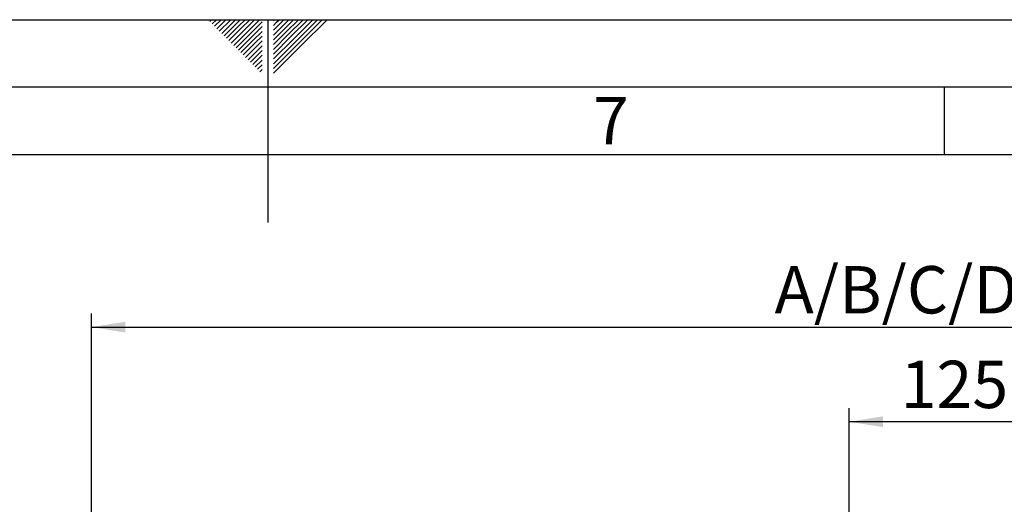
# Paper-space layout 'Blatt3' of a CAD drawing. Units: millimetres. Extents: x 0 to 594, y 0 to 420.
# Drawn here: x 279 to 351, y 384 to 420 of the extents above; entities that cross this region are included whole.
import ezdxf

# ---------------------------------------------------------------- set-up
doc = ezdxf.new("R2010")
doc.units = ezdxf.units.MM
for name, color, linetype in [('1', 7, 'Continuous'), ('61', 7, 'Continuous'), ('62', 7, 'Continuous')]:
    doc.layers.add(name, color=color, linetype=linetype)
doc.styles.add('SLDTEXTSTYLE0', font='TXT', dxfattribs={"width": 0.75})
doc.styles.add('SLDTEXTSTYLE1', font='TXT', dxfattribs={"width": 0.605})
doc.dimstyles.new('SLDDIMSTYLE3', dxfattribs={"dimtxt": 3.5, "dimasz": 2.5, "dimexe": 0, "dimexo": 0.0625, "dimgap": 0.875, "dimtad": 1, "dimdec": 1, "dimlfac": 8, "dimrnd": 1e-09, "dimzin": 12, "dimdsep": 46, "dimtxsty": 'SLDTEXTSTYLE1', "dimsah": 1, "dimcen": 0.09, "dimadec": 0, "dimazin": 3, "dimtfac": 1, "dimtdec": 1, "dimtofl": 0, "dimtmove": 0, "dimatfit": 3, "dimfxl": 1, "dimfrac": 2, "dimtolj": 1, "dimtzin": 12, "dimarcsym": 0})

# ---------------------------------------------------------------- blocks, each defined once
blk = doc.blocks.new('_D_21')
at = {"layer": '1', "color": 7}
for p, q in [((339.98, 372.887), (339.98, 391.262)), ((355.605, 372.887), (355.605, 391.262)), ((355.605, 390.262), (339.98, 390.262))]:
    blk.add_line(p, q, dxfattribs=at)
for points in [[(339.98, 390.262), (342.48, 389.862), (342.48, 390.662)], [(355.605, 390.262), (353.105, 390.662), (353.105, 389.862)]]:
    blk.add_solid(points, dxfattribs=at)
at = {"layer": '1', "color": 7, "insert": (343.782, 394.774), "char_height": 3.5, "attachment_point": 1, "style": 'SLDTEXTSTYLE1'}
blk.add_mtext('125', dxfattribs=at)
blk = doc.blocks.new('_D_25')
at = {"layer": '1', "color": 7}
for p, q in [((283.98, 359.325), (283.98, 398.262)), ((406.855, 356.028), (406.855, 398.262)), ((283.98, 397.262), (406.855, 397.262))]:
    blk.add_line(p, q, dxfattribs=at)
for points in [[(283.98, 397.262), (286.48, 396.862), (286.48, 397.662)], [(406.855, 397.262), (404.355, 397.662), (404.355, 396.862)]]:
    blk.add_solid(points, dxfattribs=at)
at = {"layer": '1', "color": 7, "insert": (334.46, 401.774), "char_height": 3.5, "attachment_point": 1, "style": 'SLDTEXTSTYLE1'}
blk.add_mtext('A/B/C/D/E', dxfattribs=at)

psp = doc.layouts.new('Blatt3')

# ---------------------------------------------------------------- linework, layer by layer
at = {"layer": '61'}
psp.add_line((0, 420), (594, 420), dxfattribs=at)
at = {"layer": '61', "color": 7, "linetype": 'Continuous'}
for p, q in [((297, 420), (297, 405)), ((347, 415), (347, 410)), ((584, 410), (10, 410))]:
    psp.add_line(p, q, dxfattribs=at)
at = {"layer": '61', "color": 7, "linetype": 'Continuous', "lineweight": 30}
psp.add_line((589, 415), (5, 415), dxfattribs=at)
at = {"layer": '62', "color": 7, "linetype": 'Continuous'}
for p, q in [((292.714, 419.866), (292.849, 420)), ((292.891, 419.689), (293.202, 420)), ((293.068, 419.512), (293.556, 420)), ((293.245, 419.335), (293.909, 420)), ((293.421, 419.159), (294.263, 420)), ((294.489, 419.872), (294.616, 420)), ((294.666, 419.695), (294.97, 420)), ((294.842, 419.519), (295.324, 420)), ((295.019, 419.342), (295.677, 420)), ((295.196, 419.165), (296.031, 420)), ((295.373, 418.988), (296.384, 420)), ((297.42, 419.926), (297.477, 419.984)), ((297.654, 419.807), (297.847, 420)), ((297.831, 419.63), (298.201, 420)), ((298.008, 419.453), (298.554, 420)), ((298.185, 419.277), (298.908, 420)), ((298.361, 419.1), (299.262, 420)), ((298.538, 418.923), (299.615, 420)), ((298.715, 418.746), (299.969, 420)), ((298.892, 418.57), (300.322, 420)), ((299.068, 418.393), (300.676, 420)), ((299.245, 418.216), (301.029, 420)), ((299.422, 418.039), (301.383, 420)), ((293.598, 418.982), (294.489, 419.872)), ((293.775, 418.805), (294.666, 419.695)), ((293.952, 418.628), (294.842, 419.519)), ((294.129, 418.451), (295.019, 419.342)), ((295.549, 418.812), (296.58, 419.842)), ((295.726, 418.635), (296.58, 419.489)), ((297.42, 419.573), (297.654, 419.807)), ((297.42, 419.219), (297.831, 419.63)), ((297.42, 418.866), (298.008, 419.453)), ((297.42, 418.512), (298.185, 419.277)), ((294.305, 418.275), (295.196, 419.165)), ((294.482, 418.098), (295.373, 418.988)), ((294.659, 417.921), (295.549, 418.812)), ((294.836, 417.744), (295.726, 418.635)), ((295.903, 418.458), (296.58, 419.135)), ((296.08, 418.281), (296.58, 418.781)), ((297.42, 418.159), (298.361, 419.1)), ((297.42, 417.805), (298.538, 418.923)), ((297.42, 417.451), (298.715, 418.746)), ((297.42, 417.098), (298.892, 418.57)), ((295.012, 417.567), (295.903, 418.458)), ((295.189, 417.391), (296.08, 418.281)), ((295.366, 417.214), (296.257, 418.104)), ((295.543, 417.037), (296.433, 417.928)), ((296.257, 418.104), (296.58, 418.428)), ((296.433, 417.928), (296.58, 418.074)), ((297.42, 416.744), (299.068, 418.393)), ((297.42, 416.391), (299.245, 418.216)), ((297.42, 416.037), (299.422, 418.039)), ((295.72, 416.86), (296.58, 417.721)), ((295.896, 416.684), (296.58, 417.367)), ((296.073, 416.507), (296.58, 417.014)), ((296.25, 416.33), (296.58, 416.66)), ((296.427, 416.153), (296.58, 416.307))]:
    psp.add_line(p, q, dxfattribs=at)

# ---------------------------------------------------------------- texts
at = {"layer": '62', "insert": (322.368, 414.29), "char_height": 3.5, "attachment_point": 2, "style": 'SLDTEXTSTYLE0'}
psp.add_mtext('7', dxfattribs=at)

# ---------------------------------------------------------------- dimensions: what is measured, and where the dimension line sits
at = {"layer": '1', "color": 7}
dim = psp.add_linear_dim(base=(406.855, 397.262), p1=(283.98, 358.325), p2=(406.855, 355.028), text='A/B/C/D/E', dimstyle='SLDDIMSTYLE3', dxfattribs=at)
dim.commit()
dim.dimension.update_dxf_attribs({"geometry": '_D_25', "text_midpoint": (345.417, 397.262), "dimtype": 160})
dim = psp.add_linear_dim(base=(339.98, 390.262), p1=(355.605, 371.887), p2=(339.98, 371.887), dimstyle='SLDDIMSTYLE3', dxfattribs=at)
dim.commit()
dim.dimension.update_dxf_attribs({"geometry": '_D_21', "text_midpoint": (347.792, 390.262), "dimtype": 160})

doc.saveas('drawing.dxf')
